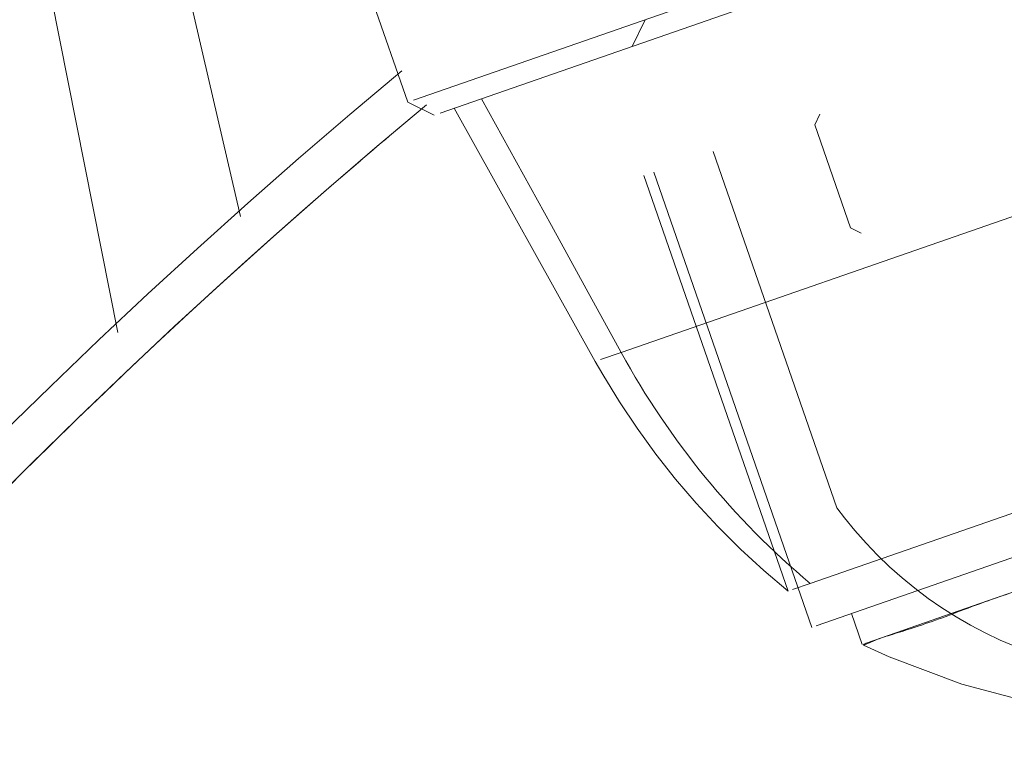
# Model space of a CAD drawing. Units: millimetres. Extents: x -1627 to 5093, y -1779 to 2973.
# Drawn here: x 1701 to 1724, y 1347 to 1364 of the extents above; entities that cross this region are included whole.
import ezdxf

# ---------------------------------------------------------------- set-up
doc = ezdxf.new("R2010")
doc.units = ezdxf.units.MM
for name, color, linetype, lineweight in [('4', 7, 'Continuous', 9), ('68', 7, 'Continuous', 9), ('84', 7, 'Continuous', 9), ('86', 7, 'Continuous', 9), ('88', 7, 'Continuous', 9), ('90', 7, 'Continuous', 9), ('NW205 Cycle 3D_dwg', 8, 'Continuous', 9)]:
    doc.layers.add(name, color=color, linetype=linetype, lineweight=lineweight)

# ---------------------------------------------------------------- blocks, each defined once
blk = doc.blocks.new('NW205 Cycle 3D_dwg_2056010201-457034-South')
at = {"layer": '4'}
blk.add_line((-299.72, 1194.309), (-297.269, 1183.76), dxfattribs=at)
at = {"layer": '4', "flags": 128}
blk.add_lwpolyline([(-300.201, 1180.988), (-314.114, 1251.28), (-328.726, 1355.679), (-340.405, 1480.709), (-350.42, 1644.824), (-365.995, 1900.331)], dxfattribs=at)
blk = doc.blocks.new('NW205 Cycle 3D_dwg_2056010104-457058-South')
at = {"layer": '68'}
for radius, start, end in [(150, 129.7705, 282.46111), (150, 129.7705, 282.46111), (149, 129.7979, 282.46111), (149, 129.79714, 130.58611), (149, 130.58789, 153.08507)]:
    blk.add_arc((-197.46, 1071.945), radius, start, end, dxfattribs=at)
blk = doc.blocks.new('NW205 Cycle 3D_dwg_6060500008-V91-South')
at = {"layer": '84'}
for p, q in [((-269.325, 1194.809), (-293.141, 1186.532)), ((-293.141, 1186.532), (-269.325, 1194.809)), ((-292.508, 1186.223), (-269.287, 1194.293)), ((-269.287, 1194.293), (-292.508, 1186.223)), ((-294.593, 1190.263), (-293.28, 1186.484)), ((-287.613, 1188.454), (-287.921, 1187.817)), ((-293.28, 1186.484), (-292.644, 1186.176))]:
    blk.add_line(p, q, dxfattribs=at)
blk = doc.blocks.new('NW205 Cycle 3D_dwg_6060500006-V92-South')
at = {"layer": '86'}
for p, q in [((-288.187, 1180.515), (-255.201, 1191.978)), ((-255.3, 1191.944), (-288.187, 1180.515)), ((-292.171, 1186.34), (-288.802, 1180.302)), ((-287.644, 1184.737), (-284.198, 1174.819)), ((-283.671, 1175.002), (-255.388, 1184.831)), ((-283.671, 1175.002), (-255.494, 1184.794)), ((-288.678, 1180.345), (-288.187, 1180.515)), ((-288.187, 1180.515), (-288.678, 1180.345)), ((-284.092, 1174.856), (-283.671, 1175.002)), ((-284.092, 1174.856), (-283.671, 1175.002))]:
    blk.add_line(p, q, dxfattribs=at)
at = {"layer": '86', "flags": 128}
for points in [[(-291.515, 1186.568), (-290.683, 1185.055), (-289.851, 1183.542), (-289.019, 1182.029), (-288.187, 1180.515)], [(-288.187, 1180.515), (-289.019, 1182.029), (-289.851, 1183.542), (-290.683, 1185.055), (-291.515, 1186.568)], [(-284.198, 1174.819), (-284.778, 1175.31), (-285.337, 1175.824), (-285.876, 1176.36), (-286.393, 1176.917), (-286.887, 1177.495), (-287.358, 1178.091), (-287.805, 1178.706), (-288.226, 1179.338), (-288.622, 1179.987), (-288.802, 1180.302)]]:
    blk.add_lwpolyline(points, dxfattribs=at)
at = {"layer": '86'}
blk.add_ellipse((-272.242, 1189.549), major_axis=(-6.237, 17.947), ratio=0.963409, start_param=1.745329, end_param=2.124393, dxfattribs=at)
blk.add_ellipse((-272.242, 1189.549), major_axis=(-6.237, 17.947), ratio=0.963409, start_param=1.745329, end_param=2.124393, dxfattribs=at)
blk = doc.blocks.new('NW205 Cycle 3D_dwg_6060500007-V93-South')
at = {"layer": '88'}
for p, q in [((-285.991, 1185.312), (-283.037, 1176.811)), ((-287.408, 1184.819), (-283.633, 1173.957)), ((-283.529, 1173.993), (-265.667, 1180.2)), ((-283.529, 1173.993), (-265.667, 1180.2)), ((-279.622, 1174.522), (-275.717, 1175.879)), ((-281.948, 1173.714), (-279.622, 1174.522)), ((-282.689, 1174.285), (-282.432, 1173.545)), ((-282.335, 1173.579), (-281.948, 1173.714))]:
    blk.add_line(p, q, dxfattribs=at)
at = {"layer": '88', "flags": 128}
for points in [[(-278.771, 1173.496), (-279.137, 1173.653), (-279.496, 1173.824), (-279.848, 1174.01), (-280.192, 1174.209), (-280.528, 1174.423), (-280.855, 1174.649), (-281.172, 1174.888), (-281.48, 1175.14), (-281.778, 1175.404), (-282.065, 1175.68), (-282.34, 1175.967), (-282.604, 1176.265), (-282.856, 1176.573), (-283.037, 1176.811)], [(-267.331, 1172.741), (-270.193, 1171.978), (-273.02, 1171.652), (-275.659, 1171.71), (-278.016, 1172.061), (-280.055, 1172.604), (-281.785, 1173.254), (-282.403, 1173.532)]]:
    blk.add_lwpolyline(points, dxfattribs=at)
at = {"layer": '88'}
for points, knots in [([(-279.622, 1174.521), (-279.366, 1174.615), (-278.818, 1174.804), (-277.855, 1175.121), (-276.983, 1175.42), (-276.262, 1175.678), (-275.899, 1175.812), (-275.716, 1175.88)], [0.6250003, 0.6250003, 0.6250003, 0.6250003, 0.65625, 0.6875, 0.71875, 0.734375, 0.75, 0.75, 0.75, 0.75]), ([(-282.334, 1173.579), (-282.38, 1173.559), (-282.421, 1173.526), (-282.379, 1173.534), (-282.228, 1173.603), (-282.058, 1173.675), (-281.948, 1173.714)], [0.375, 0.375, 0.375, 0.375, 0.40625, 0.4375, 0.46875, 0.4999971, 0.4999971, 0.4999971, 0.4999971])]:
    blk.add_open_spline(points, degree=3, knots=knots, dxfattribs=at)
blk.add_open_spline([(-281.948, 1173.714), (-281.837, 1173.752), (-281.564, 1173.834), (-281.012, 1174.009), (-280.355, 1174.243), (-279.878, 1174.428), (-279.622, 1174.521)], degree=3, dxfattribs=at)
blk = doc.blocks.new('NW205 Cycle 3D_dwg_6010300006-457067-South')
at = {"layer": '90'}
for p, q in [((-262.783, 1193.165), (-263.038, 1193.289)), ((-261.93, 1190.709), (-262.783, 1193.165)), ((-262.053, 1190.455), (-261.93, 1190.709)), ((-283.441, 1186.198), (-283.564, 1185.944)), ((-283.564, 1185.944), (-282.711, 1183.488)), ((-282.711, 1183.488), (-282.456, 1183.364))]:
    blk.add_line(p, q, dxfattribs=at)
blk = doc.blocks.new('NW205 Cycle 3D_dwg_2056010201$1$ATF-457087-South')
at = {"layer": '4'}
blk.add_line((-299.72, 1194.309), (-297.269, 1183.76), dxfattribs=at)
at = {"layer": '4', "flags": 128}
blk.add_lwpolyline([(-300.201, 1180.988), (-314.114, 1251.28), (-328.726, 1355.679), (-340.405, 1480.709), (-350.42, 1644.824), (-365.995, 1900.331)], dxfattribs=at)
blk = doc.blocks.new('NW205 Cycle 3D_dwg_2056010104$1$ATF-457110-South')
at = {"layer": '68'}
for radius, start, end in [(150, 129.7705, 282.46111), (150, 129.7705, 282.46111), (149, 129.7979, 282.46111), (149, 129.79714, 130.58611), (149, 130.58789, 153.08507)]:
    blk.add_arc((-197.46, 1071.945), radius, start, end, dxfattribs=at)
blk = doc.blocks.new('NW205 Cycle 3D_dwg_6060500008$1$ATF-V111-South')
at = {"layer": '84'}
for p, q in [((-269.325, 1194.809), (-293.141, 1186.532)), ((-293.141, 1186.532), (-269.325, 1194.809)), ((-292.508, 1186.223), (-269.287, 1194.293)), ((-269.287, 1194.293), (-292.508, 1186.223)), ((-294.593, 1190.263), (-293.28, 1186.484)), ((-287.613, 1188.454), (-287.921, 1187.817)), ((-293.28, 1186.484), (-292.644, 1186.176))]:
    blk.add_line(p, q, dxfattribs=at)
blk = doc.blocks.new('NW205 Cycle 3D_dwg_6060500006$1$ATF-V112-South')
at = {"layer": '86'}
for p, q in [((-288.187, 1180.515), (-255.201, 1191.978)), ((-255.3, 1191.944), (-288.187, 1180.515)), ((-292.171, 1186.34), (-288.802, 1180.302)), ((-287.644, 1184.737), (-284.198, 1174.819)), ((-283.671, 1175.002), (-255.388, 1184.831)), ((-283.671, 1175.002), (-255.494, 1184.794)), ((-288.678, 1180.345), (-288.187, 1180.515)), ((-288.187, 1180.515), (-288.678, 1180.345)), ((-284.092, 1174.856), (-283.671, 1175.002)), ((-284.092, 1174.856), (-283.671, 1175.002))]:
    blk.add_line(p, q, dxfattribs=at)
at = {"layer": '86', "flags": 128}
for points in [[(-291.515, 1186.568), (-290.683, 1185.055), (-289.851, 1183.542), (-289.019, 1182.029), (-288.187, 1180.515)], [(-288.187, 1180.515), (-289.019, 1182.029), (-289.851, 1183.542), (-290.683, 1185.055), (-291.515, 1186.568)], [(-284.198, 1174.819), (-284.778, 1175.31), (-285.337, 1175.824), (-285.876, 1176.36), (-286.393, 1176.917), (-286.887, 1177.495), (-287.358, 1178.091), (-287.805, 1178.706), (-288.226, 1179.338), (-288.622, 1179.987), (-288.802, 1180.302)]]:
    blk.add_lwpolyline(points, dxfattribs=at)
at = {"layer": '86'}
blk.add_ellipse((-272.242, 1189.549), major_axis=(-6.237, 17.947), ratio=0.963409, start_param=1.745329, end_param=2.124393, dxfattribs=at)
blk.add_ellipse((-272.242, 1189.549), major_axis=(-6.237, 17.947), ratio=0.963409, start_param=1.745329, end_param=2.124393, dxfattribs=at)
blk = doc.blocks.new('NW205 Cycle 3D_dwg_6010300006$1$ATF-457119-South')
at = {"layer": '90'}
for p, q in [((-262.783, 1193.165), (-263.038, 1193.289)), ((-261.93, 1190.709), (-262.783, 1193.165)), ((-262.053, 1190.455), (-261.93, 1190.709)), ((-283.441, 1186.198), (-283.564, 1185.944)), ((-283.564, 1185.944), (-282.711, 1183.488)), ((-282.711, 1183.488), (-282.456, 1183.364))]:
    blk.add_line(p, q, dxfattribs=at)
blk = doc.blocks.new('NW205 Cycle 3D_dwg-457030-South')
for name in ['NW205 Cycle 3D_dwg_2056010201-457034-South', 'NW205 Cycle 3D_dwg_2056010201$1$ATF-457087-South', 'NW205 Cycle 3D_dwg_2056010104-457058-South', 'NW205 Cycle 3D_dwg_2056010104$1$ATF-457110-South', 'NW205 Cycle 3D_dwg_6060500008-V91-South', 'NW205 Cycle 3D_dwg_6060500008$1$ATF-V111-South', 'NW205 Cycle 3D_dwg_6060500006-V92-South', 'NW205 Cycle 3D_dwg_6060500006$1$ATF-V112-South', 'NW205 Cycle 3D_dwg_6060500007-V93-South', 'NW205 Cycle 3D_dwg_6010300006-457067-South', 'NW205 Cycle 3D_dwg_6010300006$1$ATF-457119-South']:
    blk.add_blockref(name, (0, 0))

msp = doc.modelspace()

# ---------------------------------------------------------------- block references
at = {"layer": 'NW205 Cycle 3D_dwg', "color": 7}
msp.add_blockref('NW205 Cycle 3D_dwg-457030-South', (2003.448, 176), dxfattribs=at)

doc.saveas('drawing.dxf')
